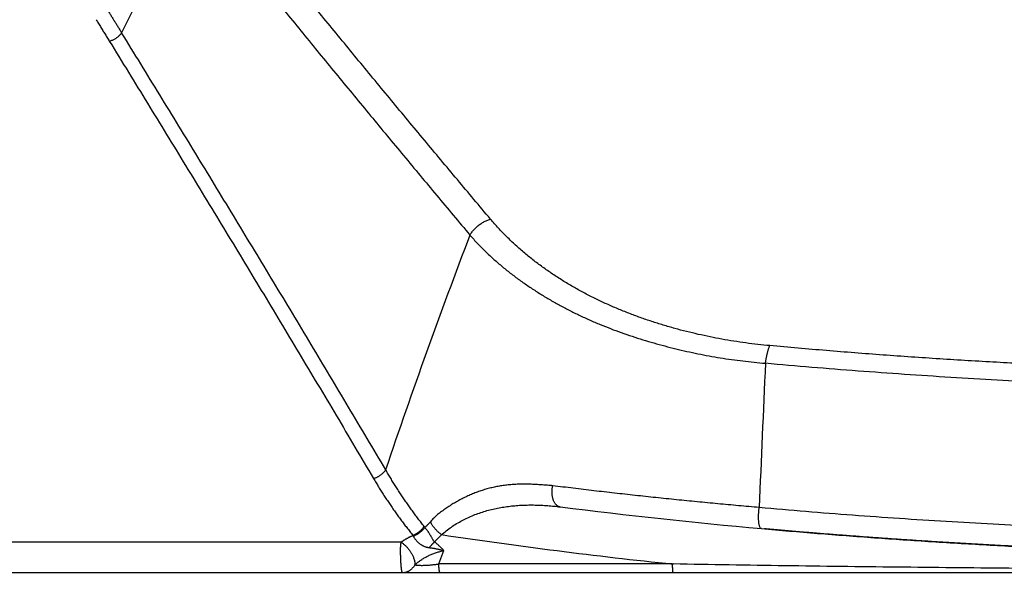
# Model space of a CAD drawing. Extents: x -241 to 226, y -138 to 180.
# Drawn here: x -211 to -204, y -68 to -64 of the extents above; entities that cross this region are included whole.
import ezdxf

# ---------------------------------------------------------------- set-up
doc = ezdxf.new("R2010")
doc.units = 0
doc.layers.get('0').update_dxf_attribs({"linetype": 'CONTINUOUS'})
doc.layers.get('DEFPOINTS').update_dxf_attribs({"linetype": 'CONTINUOUS'})
doc.styles.get("Standard").update_dxf_attribs({"font": 'ROMANS', "bigfont": 'EXTFONT'})
doc.dimstyles.new('ISO-25', dxfattribs={"dimtxt": 2.5, "dimasz": 2.5, "dimexe": 1.25, "dimexo": 0.625, "dimtad": 1, "dimtxsty": 'STANDARD', "dimcen": 2.5, "dimazin": 3, "dimtfac": 1, "dimtmove": 0, "dimatfit": 3})

# ---------------------------------------------------------------- blocks, each defined once
blk = doc.blocks.new('_OPEN30')
at = {"color": 0, "linetype": 'BYBLOCK'}
for p, q in [((-1, 0.267949), (0, 0)), ((0, 0), (-1, -0.267949)), ((0, 0), (-1, 0))]:
    blk.add_line(p, q, dxfattribs=at)
blk = doc.blocks.new('*D17')
at = {"color": 0}
for p, q in [((7.910148, 41.25511), (-51.205249, 41.25511)), ((-48.919249, -117), (-48.919249, 38.25511)), ((-230.162926, -120), (-46.633249, -120))]:
    blk.add_line(p, q, dxfattribs=at)
at = {"layer": 'DEFPOINTS', "color": 0}
for p in [(-48.920249, 41.25511), (7.910148, 41.25511), (-230.162926, -120)]:
    blk.add_point(p, dxfattribs=at)
at = {"color": 0, "xscale": 3, "yscale": 3, "zscale": 3}
for p, rotation in [((-48.919249, 41.25511), 90), ((-48.919249, -120), 270)]:
    blk.add_blockref('_OPEN30', p, dxfattribs=dict(at, rotation=rotation))
at = {"color": 0, "insert": (-51.333649, -39.371445), "char_height": 3.2, "attachment_point": 5, "rotation": 90}
blk.add_mtext('4030', dxfattribs=at)
blk = doc.blocks.new('*D18')
at = {"color": 0}
for p, q in [((-3.55495, 26.096565), (-44.804249, 26.096565)), ((-42.518249, 23.096565), (-42.518249, -117)), ((-230.162926, -120), (-40.232249, -120))]:
    blk.add_line(p, q, dxfattribs=at)
at = {"layer": 'DEFPOINTS', "color": 0}
for p in [(-3.55495, 26.096565), (-230.162926, -120), (-42.520249, -120)]:
    blk.add_point(p, dxfattribs=at)
at = {"color": 0, "xscale": 3, "yscale": 3, "zscale": 3}
for p, rotation in [((-42.518249, 26.096565), 90), ((-42.518249, -120), 270)]:
    blk.add_blockref('_OPEN30', p, dxfattribs=dict(at, rotation=rotation))
at = {"color": 0, "insert": (-44.932649, -46.950717), "char_height": 3.2, "attachment_point": 5, "rotation": 90}
blk.add_mtext('3650', dxfattribs=at)
blk = doc.blocks.new('*D20')
at = {"color": 0}
for p, q in [((42.223991, -14.542899), (-38.405249, -14.542899)), ((-36.119249, -117), (-36.119249, -17.542899)), ((-230.162926, -120), (-33.833249, -120))]:
    blk.add_line(p, q, dxfattribs=at)
at = {"layer": 'DEFPOINTS', "color": 0}
for p in [(-36.120249, -14.542899), (42.223991, -14.542899), (-230.162926, -120)]:
    blk.add_point(p, dxfattribs=at)
at = {"color": 0, "xscale": 3, "yscale": 3, "zscale": 3}
for p, rotation in [((-36.119249, -14.542899), 90), ((-36.119249, -120), 270)]:
    blk.add_blockref('_OPEN30', p, dxfattribs=dict(at, rotation=rotation))
at = {"color": 0, "insert": (-38.533649, -67.27045), "char_height": 3.2, "attachment_point": 5, "rotation": 90}
blk.add_mtext('2640', dxfattribs=at)

msp = doc.modelspace()

# ---------------------------------------------------------------- linework, layer by layer
at = {"color": 100, "linetype": 'CONTINUOUS'}
for p, q in [((-208.177, -67.7519), (-212.5069, -67.7519)), ((-207.9205, -67.8998), (-207.8856, -67.8089)), ((-192.1273, -67.96), (-214.5426, -67.96)), ((-206.3276, -67.8999), (-207.9205, -67.8999))]:
    msp.add_line(p, q, dxfattribs=at)
for centre, radius, start, end in [((-174.1058, -81.7745), 40.0027, 152.55993, 154.06989), ((-170.3558, -79.991), 40.0066, 159.00951, 161.44254), ((-19.5161, -75.0927), 186.3748, 177.367737, 177.670017), ((-202.188, -28.3881), 39.4293, 262.85395, 264.85729), ((-208.1068, -67.7122), 0.1099, 33.21388, 38.1502), ((-200.8887, -74.4347), 9.7229, 136.16222, 136.56251), ((-202.4759, -31.3329), 36.7698, 261.51337, 263.99333), ((-207.1976, -67.841), 0.9838, 179.94406, 182.47786)]:
    msp.add_arc(centre, radius, start, end, dxfattribs=at)
for points, knots in [([(-207.5682, -65.5512), (-207.6058, -65.5064), (-207.681, -65.4168), (-207.7937, -65.2824), (-207.9063, -65.1478), (-208.0187, -65.013), (-208.1308, -64.8781), (-208.2428, -64.743), (-208.3546, -64.6077), (-208.4662, -64.4723), (-208.5776, -64.3368), (-208.6889, -64.2011), (-208.7999, -64.0652), (-208.9108, -63.9292), (-209.0214, -63.793), (-209.1319, -63.6567), (-209.2421, -63.5202), (-209.3521, -63.3834), (-209.4252, -63.2921), (-209.4617, -63.2465)], [0, 0, 0, 0, 0.175466, 0.350932, 0.526398, 0.701864, 0.87733, 1.052795, 1.228261, 1.403728, 1.579194, 1.754661, 1.930128, 2.105595, 2.281062, 2.456528, 2.631995, 2.807461, 2.982926, 2.982926, 2.982926, 2.982926]), ([(-209.6064, -63.3425), (-209.5698, -63.3884), (-209.4966, -63.4803), (-209.3865, -63.6179), (-209.2762, -63.7554), (-209.1656, -63.8926), (-209.0548, -64.0295), (-208.9437, -64.1663), (-208.8323, -64.3029), (-208.7207, -64.4393), (-208.6089, -64.5755), (-208.4969, -64.7115), (-208.3848, -64.8475), (-208.2725, -64.9832), (-208.16, -65.1189), (-208.0473, -65.2544), (-207.9344, -65.3897), (-207.8214, -65.5249), (-207.7459, -65.6149), (-207.7082, -65.6599)], [0, 0, 0, 0, 0.176217, 0.352434, 0.528652, 0.704869, 0.881086, 1.057303, 1.233521, 1.409739, 1.585957, 1.762175, 1.938393, 2.114611, 2.290828, 2.467046, 2.643263, 2.81948, 2.995697, 2.995697, 2.995697, 2.995697]), ([(-210.1654, -64.3386), (-210.1219, -64.4092), (-210.0352, -64.5505), (-209.9051, -64.7624), (-209.7752, -64.9744), (-209.6455, -65.1865), (-209.5161, -65.3989), (-209.3869, -65.6113), (-209.258, -65.824), (-209.1294, -66.0368), (-209.0011, -66.2498), (-208.8731, -66.463), (-208.7455, -66.6764), (-208.6182, -66.89), (-208.4913, -67.1038), (-208.407, -67.2465), (-208.3649, -67.3179)], [0, 0, 0, 0, 0.24865, 0.4973, 0.745951, 0.994603, 1.243256, 1.491911, 1.740565, 1.98922, 2.237874, 2.486527, 2.73518, 2.983832, 3.232483, 3.481134, 3.481134, 3.481134, 3.481134]), ([(-210.1653, -64.3386), (-210.1623, -64.3379), (-210.1564, -64.3363), (-210.1475, -64.3333), (-210.1389, -64.3296), (-210.1304, -64.3254), (-210.1222, -64.3206), (-210.1143, -64.3154), (-210.1068, -64.3096), (-210.0997, -64.3034), (-210.093, -64.2968), (-210.0869, -64.2898), (-210.0831, -64.2849), (-210.0814, -64.2824)], [0, 0, 0, 0, 0.0092344, 0.018557, 0.0279518, 0.0373996, 0.046879, 0.0563677, 0.065843, 0.0752834, 0.0846693, 0.0939838, 0.1032145, 0.1032145, 0.1032145, 0.1032145]), ([(-208.2816, -67.2589), (-208.3237, -67.1876), (-208.408, -67.045), (-208.5349, -66.8314), (-208.6621, -66.618), (-208.7897, -66.4048), (-208.9176, -66.1918), (-209.0459, -65.979), (-209.1744, -65.7664), (-209.3033, -65.5539), (-209.4324, -65.3417), (-209.5617, -65.1295), (-209.6913, -64.9176), (-209.8211, -64.7057), (-209.9512, -64.494), (-210.0379, -64.3529), (-210.0814, -64.2824)], [0, 0, 0, 0, 0.248455, 0.496911, 0.745367, 0.993823, 1.242279, 1.490735, 1.739192, 1.987649, 2.236106, 2.484564, 2.733021, 2.981479, 3.229936, 3.478392, 3.478392, 3.478392, 3.478392]), ([(-207.7082, -65.6599), (-207.706, -65.6562), (-207.7013, -65.649), (-207.6937, -65.6385), (-207.6856, -65.6285), (-207.677, -65.6188), (-207.6679, -65.6096), (-207.6582, -65.6009), (-207.6482, -65.5926), (-207.6378, -65.5849), (-207.6269, -65.5777), (-207.6158, -65.5711), (-207.6043, -65.5651), (-207.5925, -65.5598), (-207.5805, -65.5551), (-207.5723, -65.5524), (-207.5682, -65.5512)], [0, 0, 0, 0, 0.0128826, 0.0257886, 0.0387175, 0.051667, 0.0646339, 0.0776138, 0.0906018, 0.1035922, 0.1165775, 0.1295502, 0.1425042, 0.1554354, 0.1683418, 0.1812239, 0.1812239, 0.1812239, 0.1812239]), ([(-205.6648, -66.413), (-205.6921, -66.4106), (-205.7467, -66.4051), (-205.8284, -66.395), (-205.9098, -66.3829), (-205.991, -66.3691), (-206.0718, -66.3536), (-206.1523, -66.3363), (-206.2323, -66.3172), (-206.3119, -66.2962), (-206.3911, -66.2734), (-206.4696, -66.2487), (-206.5475, -66.2219), (-206.6247, -66.1932), (-206.701, -66.1624), (-206.7765, -66.1295), (-206.851, -66.0944), (-206.9245, -66.057), (-206.9967, -66.0175), (-207.0676, -65.9755), (-207.137, -65.9312), (-207.2049, -65.8845), (-207.2709, -65.8353), (-207.3351, -65.7836), (-207.3971, -65.7294), (-207.4569, -65.6726), (-207.5141, -65.6133), (-207.5505, -65.5722), (-207.5682, -65.5512)], [0, 0, 0, 0, 0.082285, 0.164588, 0.246901, 0.329212, 0.411513, 0.493808, 0.576105, 0.658418, 0.740748, 0.823086, 0.905425, 0.987765, 1.070111, 1.152466, 1.23482, 1.317166, 1.399506, 1.481853, 1.56421, 1.646567, 1.728925, 1.811298, 1.893704, 1.976109, 2.058475, 2.14078, 2.14078, 2.14078, 2.14078]), ([(-207.7082, -65.6599), (-207.6912, -65.6794), (-207.6564, -65.7176), (-207.6018, -65.7727), (-207.545, -65.8256), (-207.4861, -65.8762), (-207.4254, -65.9247), (-207.3632, -65.9711), (-207.2994, -66.0152), (-207.2344, -66.0573), (-207.1681, -66.0973), (-207.1007, -66.1355), (-207.0322, -66.1717), (-206.9627, -66.206), (-206.8924, -66.2384), (-206.8212, -66.2689), (-206.7492, -66.2976), (-206.6766, -66.3245), (-206.6033, -66.3497), (-206.5295, -66.3732), (-206.4552, -66.3951), (-206.3805, -66.4155), (-206.3054, -66.4345), (-206.2299, -66.4521), (-206.1542, -66.4683), (-206.0782, -66.483), (-206.0018, -66.4962), (-205.9252, -66.5077), (-205.8484, -66.5178), (-205.7714, -66.5264), (-205.72, -66.5312), (-205.6943, -66.5334)], [0, 0, 0, 0, 0.077465, 0.155013, 0.232634, 0.3103, 0.387968, 0.465581, 0.543094, 0.620543, 0.697972, 0.775412, 0.85287, 0.930338, 1.007805, 1.085266, 1.162725, 1.240181, 1.317632, 1.395079, 1.47253, 1.549987, 1.627445, 1.7049, 1.782351, 1.859799, 1.937248, 2.014704, 2.092163, 2.169618, 2.24706, 2.24706, 2.24706, 2.24706]), ([(-205.6943, -66.5334), (-205.6939, -66.5305), (-205.6931, -66.5246), (-205.6917, -66.5159), (-205.6902, -66.5071), (-205.6886, -66.4984), (-205.6869, -66.4897), (-205.6851, -66.481), (-205.6832, -66.4724), (-205.6811, -66.4637), (-205.6789, -66.4551), (-205.6766, -66.4466), (-205.674, -66.4381), (-205.6712, -66.4296), (-205.6682, -66.4213), (-205.666, -66.4158), (-205.6648, -66.4131)], [0, 0, 0, 0, 0.0088612, 0.0177222, 0.0265835, 0.0354457, 0.0443096, 0.0531764, 0.0620473, 0.0709236, 0.0798044, 0.0886845, 0.0975595, 0.1064278, 0.1152899, 0.1241498, 0.1241498, 0.1241498, 0.1241498]), ([(-195.6093, -66.3797), (-195.7379, -66.391), (-195.9952, -66.4126), (-196.3812, -66.4423), (-196.7675, -66.4694), (-197.154, -66.4939), (-197.5406, -66.5159), (-197.9273, -66.5354), (-198.3142, -66.5525), (-198.7011, -66.5672), (-199.0881, -66.5797), (-199.4752, -66.5899), (-199.8623, -66.598), (-200.2494, -66.6038), (-200.6366, -66.6074), (-201.0238, -66.6085), (-201.411, -66.6074), (-201.7982, -66.6038), (-202.1854, -66.5978), (-202.5725, -66.5892), (-202.9595, -66.578), (-203.3465, -66.5641), (-203.7334, -66.5471), (-204.1201, -66.5271), (-204.5067, -66.5039), (-204.893, -66.4773), (-205.2791, -66.4473), (-205.5363, -66.4248), (-205.6648, -66.413)], [0, 0, 0, 0, 0.387203, 0.77442, 1.161649, 1.548884, 1.936119, 2.323349, 2.710564, 3.097767, 3.484963, 3.87216, 4.259359, 4.646561, 5.033763, 5.420967, 5.80817, 6.195369, 6.582563, 6.969758, 7.356964, 7.744196, 8.131452, 8.518717, 8.905979, 9.293227, 9.680455, 10.06766, 10.06766, 10.06766, 10.06766]), ([(-195.5783, -66.5037), (-195.6834, -66.5128), (-195.8937, -66.5304), (-196.2093, -66.555), (-196.5249, -66.5777), (-196.8408, -66.5987), (-197.1567, -66.6181), (-197.4727, -66.6358), (-197.7888, -66.652), (-198.1049, -66.6667), (-198.4211, -66.6798), (-198.7374, -66.6914), (-199.0538, -66.7015), (-199.3701, -66.71), (-199.6866, -66.7169), (-200.003, -66.7222), (-200.3195, -66.726), (-200.636, -66.7284), (-200.9525, -66.7293), (-201.269, -66.7288), (-201.5855, -66.7268), (-201.902, -66.7233), (-202.2184, -66.7182), (-202.5349, -66.7115), (-202.8512, -66.7029), (-203.1676, -66.6924), (-203.4838, -66.6798), (-203.8, -66.6652), (-204.1161, -66.6485), (-204.432, -66.6298), (-204.7478, -66.609), (-205.0635, -66.5861), (-205.379, -66.5611), (-205.5892, -66.5429), (-205.6943, -66.5334)], [0, 0, 0, 0, 0.316496, 0.632996, 0.949498, 1.266001, 1.582501, 1.898999, 2.215498, 2.531996, 2.848496, 3.164995, 3.481494, 3.797992, 4.11449, 4.430988, 4.747487, 5.063986, 5.380484, 5.696982, 6.01348, 6.32998, 6.646482, 6.962984, 7.279484, 7.595982, 7.912481, 8.228982, 8.545485, 8.861991, 9.1785, 9.495006, 9.811508, 10.128005, 10.128005, 10.128005, 10.128005]), ([(-208.3649, -67.3179), (-208.3625, -67.3172), (-208.3579, -67.3157), (-208.351, -67.3131), (-208.3442, -67.3101), (-208.3376, -67.3069), (-208.3311, -67.3033), (-208.3247, -67.2994), (-208.3185, -67.2953), (-208.3125, -67.2909), (-208.3067, -67.2862), (-208.3011, -67.2812), (-208.2958, -67.276), (-208.2907, -67.2706), (-208.286, -67.2649), (-208.2831, -67.2609), (-208.2816, -67.2589)], [0, 0, 0, 0, 0.0073551, 0.0147125, 0.0220853, 0.0294857, 0.0369158, 0.0443671, 0.0518307, 0.0592984, 0.0667625, 0.0742163, 0.081654, 0.0890713, 0.0964655, 0.1038355, 0.1038355, 0.1038355, 0.1038355]), ([(-208.0204, -67.6444), (-208.0272, -67.6356), (-208.0408, -67.6181), (-208.061, -67.5916), (-208.0809, -67.565), (-208.1005, -67.5381), (-208.1199, -67.511), (-208.139, -67.4838), (-208.1579, -67.4563), (-208.1764, -67.4287), (-208.1947, -67.4009), (-208.2127, -67.3728), (-208.2304, -67.3446), (-208.2478, -67.3163), (-208.2649, -67.2877), (-208.2761, -67.2685), (-208.2816, -67.2589)], [0, 0, 0, 0, 0.0332761, 0.0665527, 0.0998322, 0.1331169, 0.1664076, 0.1997027, 0.2330005, 0.2662996, 0.2995984, 0.3328956, 0.3661901, 0.3994807, 0.4327664, 0.4660462, 0.4660462, 0.4660462, 0.4660462]), ([(-208.3649, -67.3179), (-208.3592, -67.3276), (-208.3477, -67.3469), (-208.3301, -67.3756), (-208.3122, -67.4042), (-208.294, -67.4326), (-208.2755, -67.4607), (-208.2567, -67.4887), (-208.2376, -67.5165), (-208.2183, -67.5441), (-208.1986, -67.5715), (-208.1787, -67.5987), (-208.1585, -67.6257), (-208.1381, -67.6525), (-208.1173, -67.6791), (-208.1034, -67.6967), (-208.0963, -67.7055)], [0, 0, 0, 0, 0.0336938, 0.0673883, 0.1010856, 0.1347874, 0.168494, 0.2022046, 0.2359182, 0.2696337, 0.3033499, 0.3370655, 0.370779, 0.404489, 0.4381938, 0.4718918, 0.4718918, 0.4718918, 0.4718918]), ([(-207.1441, -67.367), (-207.1556, -67.3661), (-207.1786, -67.3643), (-207.2132, -67.3618), (-207.2478, -67.3595), (-207.2824, -67.3577), (-207.317, -67.3566), (-207.3517, -67.3564), (-207.3864, -67.3573), (-207.4211, -67.3594), (-207.4557, -67.3627), (-207.4901, -67.3672), (-207.5243, -67.3731), (-207.5583, -67.3802), (-207.5919, -67.3887), (-207.6252, -67.3987), (-207.658, -67.4099), (-207.6903, -67.4225), (-207.7221, -67.4363), (-207.7533, -67.4514), (-207.784, -67.4675), (-207.8141, -67.4846), (-207.8436, -67.5027), (-207.8726, -67.5219), (-207.9009, -67.5421), (-207.9283, -67.5635), (-207.9541, -67.5868), (-207.9696, -67.604), (-207.9769, -67.613)], [0, 0, 0, 0, 0.0346527, 0.0693161, 0.1039785, 0.1386333, 0.1732822, 0.2079384, 0.2426277, 0.2773531, 0.3120939, 0.3468333, 0.3815589, 0.4162638, 0.4509468, 0.4856141, 0.5202754, 0.5549386, 0.589608, 0.6242761, 0.6589258, 0.6935408, 0.7281593, 0.7628449, 0.7976567, 0.8325014, 0.8672214, 0.901833, 0.901833, 0.901833, 0.901833]), ([(-207.093, -67.5111), (-207.0958, -67.5107), (-207.1013, -67.5094), (-207.1089, -67.5058), (-207.116, -67.5009), (-207.1222, -67.495), (-207.1275, -67.4885), (-207.1321, -67.4814), (-207.1359, -67.4739), (-207.139, -67.4661), (-207.1417, -67.4581), (-207.1439, -67.45), (-207.1456, -67.4418), (-207.1469, -67.4335), (-207.1478, -67.4252), (-207.1484, -67.4169), (-207.1485, -67.4085), (-207.1483, -67.4001), (-207.1478, -67.3918), (-207.1469, -67.3834), (-207.1457, -67.3752), (-207.1447, -67.3697), (-207.1441, -67.367)], [0, 0, 0, 0, 0.0083537, 0.0168252, 0.0253907, 0.0339197, 0.0423414, 0.0507337, 0.0591402, 0.0675604, 0.0759632, 0.0843417, 0.092709, 0.1010739, 0.1094412, 0.1178119, 0.1261844, 0.1345572, 0.1429287, 0.1512964, 0.1596573, 0.1680079, 0.1680079, 0.1680079, 0.1680079]), ([(-205.7369, -67.5157), (-205.7604, -67.5136), (-205.8073, -67.5093), (-205.8778, -67.5029), (-205.9483, -67.4965), (-206.0187, -67.4899), (-206.0892, -67.4833), (-206.1596, -67.4766), (-206.23, -67.4697), (-206.3004, -67.4626), (-206.3708, -67.4555), (-206.4412, -67.4481), (-206.5116, -67.4407), (-206.5819, -67.433), (-206.6522, -67.4253), (-206.7226, -67.4174), (-206.7929, -67.4093), (-206.8631, -67.4012), (-206.9334, -67.3929), (-207.0037, -67.3844), (-207.0739, -67.3758), (-207.1207, -67.3699), (-207.1441, -67.367)], [0, 0, 0, 0, 0.070757, 0.141513, 0.21227, 0.283027, 0.353783, 0.42454, 0.495297, 0.566054, 0.636811, 0.707568, 0.778325, 0.849081, 0.919838, 0.990595, 1.061352, 1.132109, 1.202866, 1.273623, 1.34438, 1.415137, 1.415137, 1.415137, 1.415137]), ([(-195.5249, -67.4817), (-195.631, -67.4907), (-195.8433, -67.5081), (-196.1618, -67.5331), (-196.4805, -67.5558), (-196.7993, -67.5767), (-197.1182, -67.596), (-197.4372, -67.6137), (-197.7562, -67.6299), (-198.0754, -67.6445), (-198.3946, -67.6576), (-198.7139, -67.6691), (-199.0332, -67.6792), (-199.3526, -67.6877), (-199.672, -67.6949), (-199.9914, -67.7005), (-200.3109, -67.7047), (-200.6304, -67.7075), (-200.9499, -67.7087), (-201.2694, -67.7084), (-201.5889, -67.7065), (-201.9084, -67.703), (-202.2279, -67.6979), (-202.5473, -67.691), (-202.8667, -67.6824), (-203.186, -67.672), (-203.5053, -67.6597), (-203.8245, -67.6456), (-204.1435, -67.6295), (-204.4625, -67.6113), (-204.7814, -67.5912), (-205.1001, -67.5687), (-205.4186, -67.5438), (-205.6308, -67.5254), (-205.7369, -67.5157)], [0, 0, 0, 0, 0.319484, 0.638967, 0.958451, 1.277936, 1.597423, 1.916911, 2.236399, 2.555888, 2.875376, 3.194864, 3.514352, 3.833837, 4.153321, 4.472805, 4.792292, 5.111787, 5.43129, 5.7508, 6.070313, 6.389825, 6.709335, 7.028841, 7.348341, 7.667837, 7.987328, 8.306816, 8.626305, 8.945798, 9.265299, 9.584799, 9.904293, 10.223778, 10.223778, 10.223778, 10.223778]), ([(-207.9025, -67.7009), (-207.8917, -67.6916), (-207.8695, -67.6735), (-207.8348, -67.6483), (-207.7987, -67.6251), (-207.7614, -67.6038), (-207.723, -67.5846), (-207.6836, -67.5675), (-207.6435, -67.5525), (-207.6026, -67.5395), (-207.5612, -67.5284), (-207.5193, -67.5192), (-207.4772, -67.5117), (-207.4347, -67.506), (-207.3921, -67.5018), (-207.3494, -67.4992), (-207.3066, -67.498), (-207.2637, -67.4981), (-207.221, -67.4996), (-207.1782, -67.5023), (-207.1356, -67.5061), (-207.1073, -67.5093), (-207.0931, -67.5111)], [0, 0, 0, 0, 0.0428018, 0.0856819, 0.128612, 0.1715596, 0.2144892, 0.2573728, 0.3002288, 0.3430803, 0.3859335, 0.4287796, 0.471603, 0.5144146, 0.5572276, 0.6000453, 0.6428619, 0.6856678, 0.7284675, 0.7712636, 0.8140527, 0.8568251, 0.8568251, 0.8568251, 0.8568251]), ([(-205.7223, -67.6587), (-205.7243, -67.6581), (-205.7285, -67.6561), (-205.7317, -67.6499), (-205.7341, -67.6436), (-205.7359, -67.6373), (-205.7372, -67.6311), (-205.7383, -67.6248), (-205.7392, -67.6184), (-205.7399, -67.612), (-205.7404, -67.6055), (-205.7408, -67.5991), (-205.7411, -67.5927), (-205.7412, -67.5862), (-205.7413, -67.5798), (-205.7412, -67.5734), (-205.741, -67.567), (-205.7408, -67.5606), (-205.7405, -67.5542), (-205.7401, -67.5477), (-205.7396, -67.5413), (-205.739, -67.5349), (-205.7384, -67.5285), (-205.7377, -67.5221), (-205.7372, -67.5179), (-205.7369, -67.5157)], [0, 0, 0, 0, 0.0061363, 0.0131226, 0.0201596, 0.0265699, 0.0328028, 0.0391748, 0.0456512, 0.0521507, 0.0586236, 0.0650725, 0.0715043, 0.0779251, 0.0843402, 0.0907546, 0.0971723, 0.1035961, 0.1100252, 0.1164581, 0.1228934, 0.1293297, 0.1357657, 0.1422001, 0.1486316, 0.1486316, 0.1486316, 0.1486316]), ([(-207.9769, -67.613), (-207.9781, -67.6141), (-207.9804, -67.6165), (-207.9838, -67.6201), (-207.9873, -67.6236), (-207.9907, -67.6272), (-207.9942, -67.6307), (-207.9976, -67.6343), (-208.0011, -67.6378), (-208.0045, -67.6414), (-208.008, -67.6449), (-208.0114, -67.6485), (-208.0137, -67.6509), (-208.0148, -67.6521)], [0, 0, 0, 0, 0.0049504, 0.00990082, 0.01485125, 0.01980169, 0.02475213, 0.02970256, 0.03465298, 0.03960337, 0.04455373, 0.04950409, 0.05445446, 0.05445446, 0.05445446, 0.05445446]), ([(-207.9018, -67.7004), (-207.9041, -67.6988), (-207.9085, -67.6954), (-207.9149, -67.6902), (-207.9212, -67.6847), (-207.9273, -67.6791), (-207.9332, -67.6733), (-207.9389, -67.6673), (-207.9445, -67.6611), (-207.9499, -67.6547), (-207.9551, -67.6482), (-207.9601, -67.6415), (-207.9648, -67.6347), (-207.9692, -67.6276), (-207.9733, -67.6204), (-207.9757, -67.6155), (-207.9769, -67.613)], [0, 0, 0, 0, 0.00829, 0.0165829, 0.0248804, 0.0331838, 0.041494, 0.0498118, 0.0581378, 0.0664718, 0.0748075, 0.0831372, 0.0914557, 0.0997612, 0.1080553, 0.1163437, 0.1163437, 0.1163437, 0.1163437]), ([(-205.7223, -67.6587), (-205.6586, -67.6644), (-205.5307, -67.6756), (-205.3384, -67.6916), (-205.145, -67.7068), (-204.9505, -67.7212), (-204.755, -67.7348), (-204.5585, -67.7477), (-204.3611, -67.7597), (-204.1627, -67.771), (-203.9635, -67.7816), (-203.7634, -67.7913), (-203.5626, -67.8003), (-203.361, -67.8086), (-203.1586, -67.8161), (-202.9555, -67.8229), (-202.7517, -67.829), (-202.5472, -67.8344), (-202.342, -67.839), (-202.1362, -67.843), (-201.9297, -67.8462), (-201.7227, -67.8488), (-201.5153, -67.8506), (-201.3074, -67.8518), (-201.0991, -67.8524), (-200.8905, -67.8522), (-200.6817, -67.8514), (-200.4726, -67.85), (-200.2634, -67.8479), (-200.0541, -67.8451), (-199.8447, -67.8417), (-199.6354, -67.8377), (-199.4261, -67.8331), (-199.217, -67.8278), (-199.008, -67.8218), (-198.7994, -67.8153), (-198.5911, -67.8081), (-198.3831, -67.8003), (-198.1756, -67.7918), (-197.9685, -67.7828), (-197.762, -67.7731), (-197.556, -67.7627), (-197.3507, -67.7518), (-197.146, -67.7402), (-196.9421, -67.7279), (-196.7389, -67.7151), (-196.5367, -67.7015), (-196.3355, -67.6874), (-196.1353, -67.6726), (-195.9362, -67.6572), (-195.7382, -67.6412), (-195.6066, -67.6301), (-195.541, -67.6244)], [0, 0, 0, 0, 0.192017, 0.385026, 0.579032, 0.77404, 0.970032, 1.166965, 1.364797, 1.563485, 1.762994, 1.963292, 2.164346, 2.366131, 2.568635, 2.771848, 2.975757, 3.180346, 3.385592, 3.591474, 3.797959, 4.004989, 4.212498, 4.420425, 4.628712, 4.83731, 5.046168, 5.255237, 5.464468, 5.673812, 5.883223, 6.092641, 6.301997, 6.51122, 6.720242, 6.929007, 7.13747, 7.345582, 7.553296, 7.760569, 7.967354, 8.173607, 8.379274, 8.584297, 8.788615, 8.992165, 9.194864, 9.396624, 9.597361, 9.797037, 9.995666, 10.193265, 10.193265, 10.193265, 10.193265]), ([(-208.0963, -67.7055), (-208.0936, -67.7043), (-208.0881, -67.702), (-208.0801, -67.6979), (-208.0723, -67.6935), (-208.0648, -67.6886), (-208.0574, -67.6833), (-208.0504, -67.6776), (-208.0436, -67.6716), (-208.0372, -67.6652), (-208.0312, -67.6586), (-208.0255, -67.6516), (-208.022, -67.6468), (-208.0203, -67.6444)], [0, 0, 0, 0, 0.00889228, 0.01783967, 0.0268318, 0.03585686, 0.04490201, 0.05395381, 0.06299865, 0.07202316, 0.08101462, 0.08996141, 0.09885342, 0.09885342, 0.09885342, 0.09885342]), ([(-208.0939, -67.7095), (-208.0917, -67.7087), (-208.0873, -67.707), (-208.0808, -67.7042), (-208.0744, -67.7011), (-208.0682, -67.6978), (-208.062, -67.6942), (-208.0561, -67.6904), (-208.0502, -67.6863), (-208.0446, -67.682), (-208.0391, -67.6776), (-208.0338, -67.6729), (-208.0287, -67.668), (-208.0238, -67.6629), (-208.0192, -67.6576), (-208.0163, -67.6539), (-208.0148, -67.6521)], [0, 0, 0, 0, 0.00704137, 0.01410213, 0.02117912, 0.02826871, 0.03536694, 0.0424696, 0.04957233, 0.05667071, 0.06376034, 0.07083694, 0.07789659, 0.08493953, 0.09197171, 0.09900086, 0.09900086, 0.09900086, 0.09900086]), ([(-208.0148, -67.6521), (-208.0133, -67.6538), (-208.0102, -67.6573), (-208.0058, -67.6626), (-208.0016, -67.6682), (-207.9976, -67.6738), (-207.9936, -67.6795), (-207.9898, -67.6853), (-207.9861, -67.6912), (-207.9825, -67.6971), (-207.9789, -67.7031), (-207.9754, -67.709), (-207.972, -67.715), (-207.9685, -67.7211), (-207.9651, -67.7272), (-207.9616, -67.7333), (-207.9579, -67.7392), (-207.9537, -67.7447), (-207.9504, -67.748), (-207.9487, -67.7496)], [0, 0, 0, 0, 0.0069373, 0.0138793, 0.0208275, 0.0277812, 0.0347379, 0.0416935, 0.0486427, 0.0555787, 0.0624974, 0.0694108, 0.0763363, 0.0832908, 0.0902904, 0.0973156, 0.104308, 0.11124, 0.1181477, 0.1181477, 0.1181477, 0.1181477]), ([(-203.9482, -67.7822), (-203.9832, -67.7804), (-204.0533, -67.7768), (-204.1583, -67.7712), (-204.2631, -67.7653), (-204.3676, -67.7593), (-204.4718, -67.753), (-204.5758, -67.7465), (-204.6796, -67.7398), (-204.783, -67.7328), (-204.8862, -67.7257), (-204.9891, -67.7183), (-205.0917, -67.7107), (-205.1941, -67.7029), (-205.2961, -67.6949), (-205.3978, -67.6867), (-205.4992, -67.6782), (-205.6003, -67.6695), (-205.6677, -67.6636), (-205.7013, -67.6606)], [0, 0, 0, 0, 0.105375, 0.210526, 0.315449, 0.420139, 0.52459, 0.628797, 0.732752, 0.836451, 0.939885, 1.04305, 1.145939, 1.248548, 1.350878, 1.45293, 1.554705, 1.656205, 1.757428, 1.757428, 1.757428, 1.757428]), ([(-208.1814, -67.84), (-208.1814, -67.8379), (-208.1814, -67.8337), (-208.1813, -67.8273), (-208.1812, -67.821), (-208.1811, -67.8147), (-208.1809, -67.8084), (-208.1807, -67.802), (-208.1805, -67.7957), (-208.1802, -67.7894), (-208.1798, -67.7831), (-208.1794, -67.7767), (-208.1789, -67.7704), (-208.1784, -67.7641), (-208.1777, -67.7578), (-208.1772, -67.7536), (-208.177, -67.7515)], [0, 0, 0, 0, 0.00632808, 0.01265599, 0.01898455, 0.02531453, 0.0316463, 0.03797921, 0.04431251, 0.05064558, 0.05697796, 0.06330933, 0.06963958, 0.07596879, 0.08229725, 0.08862551, 0.08862551, 0.08862551, 0.08862551]), ([(-208.177, -67.7515), (-208.1752, -67.7502), (-208.1716, -67.7476), (-208.1661, -67.7439), (-208.1606, -67.7402), (-208.155, -67.7366), (-208.1494, -67.7331), (-208.1437, -67.7296), (-208.1379, -67.7263), (-208.1321, -67.7231), (-208.1263, -67.7199), (-208.1204, -67.7168), (-208.1144, -67.7139), (-208.1084, -67.711), (-208.1024, -67.7082), (-208.0984, -67.7063), (-208.0963, -67.7055)], [0, 0, 0, 0, 0.0066427, 0.01328587, 0.01993024, 0.02657641, 0.03322449, 0.03987423, 0.0465253, 0.05317729, 0.0598297, 0.06648196, 0.07313345, 0.07978344, 0.08643116, 0.09307578, 0.09307578, 0.09307578, 0.09307578]), ([(-208.177, -67.7515), (-208.174, -67.7534), (-208.168, -67.7574), (-208.1595, -67.7639), (-208.1514, -67.7709), (-208.1437, -67.7783), (-208.1363, -67.7862), (-208.1293, -67.7944), (-208.1226, -67.8029), (-208.1163, -67.8117), (-208.1104, -67.8207), (-208.1049, -67.8299), (-208.0998, -67.8394), (-208.0953, -67.8491), (-208.0913, -67.8591), (-208.0891, -67.8658), (-208.0881, -67.8692)], [0, 0, 0, 0, 0.0106789, 0.021367, 0.0320794, 0.0428232, 0.053598, 0.0643971, 0.0752077, 0.0860137, 0.0968026, 0.1075665, 0.1183019, 0.12901, 0.1396977, 0.1503777, 0.1503777, 0.1503777, 0.1503777]), ([(-208.0939, -67.7095), (-208.093, -67.7116), (-208.091, -67.7159), (-208.0874, -67.7219), (-208.0833, -67.7277), (-208.079, -67.7333), (-208.0745, -67.7387), (-208.0699, -67.744), (-208.0651, -67.7492), (-208.0601, -67.7541), (-208.0549, -67.7587), (-208.0493, -67.763), (-208.0436, -67.7671), (-208.0376, -67.7708), (-208.0314, -67.7742), (-208.025, -67.7772), (-208.0185, -67.78), (-208.0119, -67.7824), (-208.0051, -67.7845), (-207.9982, -67.7862), (-207.9913, -67.7875), (-207.9867, -67.7882), (-207.9844, -67.7884)], [0, 0, 0, 0, 0.007, 0.0140144, 0.0210635, 0.0281364, 0.0352019, 0.0422397, 0.0492518, 0.0562484, 0.0632474, 0.0702602, 0.0772882, 0.0843314, 0.0913883, 0.0984553, 0.1055279, 0.1126009, 0.1196689, 0.1267268, 0.1337695, 0.1407926, 0.1407926, 0.1407926, 0.1407926]), ([(-207.9844, -67.7884), (-207.9836, -67.7875), (-207.982, -67.7855), (-207.9796, -67.7826), (-207.9772, -67.7797), (-207.9747, -67.7769), (-207.9722, -67.774), (-207.9697, -67.7712), (-207.9672, -67.7684), (-207.9646, -67.7656), (-207.9621, -67.7629), (-207.9594, -67.7602), (-207.9568, -67.7575), (-207.9541, -67.7548), (-207.9514, -67.7522), (-207.9496, -67.7504), (-207.9487, -67.7496)], [0, 0, 0, 0, 0.00376882, 0.00753767, 0.01130687, 0.01507672, 0.0188473, 0.02261837, 0.02638971, 0.03016111, 0.03393242, 0.03770347, 0.04147415, 0.04524438, 0.04901409, 0.05278327, 0.05278327, 0.05278327, 0.05278327]), ([(-207.8856, -67.8088), (-207.8874, -67.8069), (-207.891, -67.8031), (-207.8964, -67.7974), (-207.9019, -67.7918), (-207.9075, -67.7862), (-207.9132, -67.7807), (-207.9189, -67.7753), (-207.9248, -67.77), (-207.9306, -67.7648), (-207.9366, -67.7596), (-207.9426, -67.7545), (-207.9467, -67.7512), (-207.9487, -67.7496)], [0, 0, 0, 0, 0.00787118, 0.01574579, 0.02362296, 0.03150185, 0.03938166, 0.04726163, 0.05514102, 0.06301917, 0.07089544, 0.07876925, 0.08664006, 0.08664006, 0.08664006, 0.08664006]), ([(-208.0829, -67.9055), (-208.0797, -67.9025), (-208.0732, -67.8967), (-208.063, -67.8885), (-208.0526, -67.8806), (-208.0418, -67.8731), (-208.0309, -67.866), (-208.0197, -67.8591), (-208.0083, -67.8527), (-207.9968, -67.8466), (-207.985, -67.8408), (-207.9731, -67.8355), (-207.961, -67.8305), (-207.9487, -67.8259), (-207.9363, -67.8217), (-207.9238, -67.8179), (-207.9112, -67.8145), (-207.8984, -67.8115), (-207.8899, -67.8097), (-207.8856, -67.8089)], [0, 0, 0, 0, 0.0130604, 0.0261277, 0.0392042, 0.0522876, 0.0653721, 0.0784554, 0.0915374, 0.1046183, 0.1176985, 0.1307791, 0.1438612, 0.1569456, 0.1700315, 0.183117, 0.1961996, 0.209276, 0.2223421, 0.2223421, 0.2223421, 0.2223421]), ([(-207.9844, -67.7884), (-207.982, -67.7888), (-207.9772, -67.7894), (-207.9701, -67.7905), (-207.963, -67.7916), (-207.9559, -67.7928), (-207.9488, -67.7941), (-207.9417, -67.7954), (-207.9346, -67.7968), (-207.9276, -67.7983), (-207.9205, -67.7999), (-207.9135, -67.8015), (-207.9065, -67.8032), (-207.8995, -67.805), (-207.8926, -67.8069), (-207.8879, -67.8082), (-207.8856, -67.8089)], [0, 0, 0, 0, 0.0072044, 0.0144089, 0.0216143, 0.0288212, 0.0360295, 0.0432389, 0.0504488, 0.0576589, 0.0648688, 0.0720781, 0.0792867, 0.0864943, 0.0937007, 0.1009059, 0.1009059, 0.1009059, 0.1009059]), ([(-208.1805, -67.8835), (-208.1804, -67.8847), (-208.1803, -67.887), (-208.1801, -67.8904), (-208.1799, -67.8938), (-208.1797, -67.8972), (-208.1795, -67.9006), (-208.1793, -67.904), (-208.179, -67.9074), (-208.1788, -67.9108), (-208.1785, -67.9143), (-208.1782, -67.9176), (-208.1778, -67.921), (-208.1775, -67.9244), (-208.1771, -67.9278), (-208.1767, -67.9312), (-208.1762, -67.9346), (-208.1757, -67.938), (-208.1751, -67.9414), (-208.1745, -67.9448), (-208.1737, -67.9482), (-208.1729, -67.9515), (-208.1718, -67.9547), (-208.1707, -67.958), (-208.1689, -67.9595), (-208.1679, -67.96)], [0, 0, 0, 0, 0.00342044, 0.00684199, 0.01026413, 0.01368633, 0.01710807, 0.02052884, 0.02394816, 0.02736553, 0.03078047, 0.03419279, 0.03760391, 0.04101581, 0.04443061, 0.04785058, 0.0512781, 0.05471575, 0.05816511, 0.06161621, 0.06505356, 0.06846415, 0.07183851, 0.0752241, 0.07864264, 0.07864264, 0.07864264, 0.07864264]), ([(-208.0881, -67.8692), (-208.0878, -67.8701), (-208.0873, -67.8718), (-208.0866, -67.8743), (-208.086, -67.8768), (-208.0854, -67.8794), (-208.0849, -67.882), (-208.0844, -67.8845), (-208.0839, -67.8871), (-208.0836, -67.8897), (-208.0833, -67.8923), (-208.083, -67.895), (-208.0829, -67.8976), (-208.0828, -67.9002), (-208.0828, -67.9028), (-208.0828, -67.9046), (-208.0829, -67.9054)], [0, 0, 0, 0, 0.0026179, 0.00523553, 0.00785475, 0.01047747, 0.01310466, 0.01573484, 0.01836633, 0.02099774, 0.02362794, 0.02625612, 0.0288818, 0.03150485, 0.03412555, 0.03674457, 0.03674457, 0.03674457, 0.03674457]), ([(-208.0829, -67.9054), (-208.0841, -67.9076), (-208.0868, -67.9119), (-208.0911, -67.9181), (-208.0957, -67.924), (-208.1007, -67.9297), (-208.106, -67.9351), (-208.1118, -67.94), (-208.1179, -67.9445), (-208.1243, -67.9485), (-208.1311, -67.9519), (-208.1382, -67.9548), (-208.1454, -67.9571), (-208.1528, -67.9587), (-208.1603, -67.9598), (-208.1653, -67.96), (-208.1678, -67.96)], [0, 0, 0, 0, 0.0075065, 0.015049, 0.0226073, 0.0301672, 0.0377217, 0.0452721, 0.0528295, 0.0604126, 0.0680207, 0.0756379, 0.0832476, 0.0908336, 0.0983825, 0.1058854, 0.1058854, 0.1058854, 0.1058854]), ([(-208.0829, -67.9055), (-208.0798, -67.9061), (-208.0735, -67.9073), (-208.0639, -67.9083), (-208.0543, -67.9089), (-208.0447, -67.9092), (-208.0351, -67.9093), (-208.0255, -67.9092), (-208.016, -67.909), (-208.0064, -67.9086), (-207.9968, -67.908), (-207.9872, -67.9074), (-207.9777, -67.9066), (-207.9681, -67.9057), (-207.9586, -67.9047), (-207.949, -67.9036), (-207.9395, -67.9025), (-207.93, -67.9012), (-207.9237, -67.9003), (-207.9205, -67.8998)], [0, 0, 0, 0, 0.0095848, 0.0191877, 0.0288058, 0.0384125, 0.0480061, 0.057593, 0.0671781, 0.076765, 0.0863546, 0.095947, 0.1055419, 0.1151389, 0.1247373, 0.134336, 0.143934, 0.1535299, 0.1631223, 0.1631223, 0.1631223, 0.1631223]), ([(-207.9115, -67.96), (-207.9123, -67.9595), (-207.9141, -67.958), (-207.9144, -67.9546), (-207.9153, -67.9514), (-207.9159, -67.9484), (-207.9164, -67.9456), (-207.9169, -67.9427), (-207.9173, -67.9398), (-207.9176, -67.9368), (-207.918, -67.9337), (-207.9183, -67.9306), (-207.9186, -67.9275), (-207.9189, -67.9244), (-207.9191, -67.9213), (-207.9194, -67.9182), (-207.9196, -67.9151), (-207.9198, -67.9121), (-207.92, -67.909), (-207.9202, -67.906), (-207.9203, -67.9029), (-207.9204, -67.9009), (-207.9205, -67.8999)], [0, 0, 0, 0, 0.00283862, 0.00653424, 0.00984621, 0.01283122, 0.015661, 0.01850511, 0.02145188, 0.02448499, 0.02758082, 0.03071545, 0.03386478, 0.03700456, 0.04011757, 0.04320618, 0.04627609, 0.04933298, 0.05238252, 0.05543039, 0.05848226, 0.06154376, 0.06154376, 0.06154376, 0.06154376]), ([(-206.3222, -67.96), (-206.3228, -67.9594), (-206.3236, -67.958), (-206.324, -67.9557), (-206.3244, -67.9535), (-206.3247, -67.9511), (-206.3249, -67.9488), (-206.3252, -67.9465), (-206.3254, -67.9442), (-206.3255, -67.9418), (-206.3257, -67.9395), (-206.3259, -67.9372), (-206.326, -67.9349), (-206.3262, -67.9325), (-206.3263, -67.9302), (-206.3264, -67.9279), (-206.3265, -67.9255), (-206.3266, -67.9232), (-206.3268, -67.9209), (-206.3269, -67.9185), (-206.327, -67.9162), (-206.3271, -67.9139), (-206.3271, -67.9115), (-206.3272, -67.9092), (-206.3273, -67.9069), (-206.3274, -67.9045), (-206.3275, -67.9022), (-206.3275, -67.9006), (-206.3276, -67.8999)], [0, 0, 0, 0, 0.0023874, 0.00462486, 0.00692015, 0.00929614, 0.01165678, 0.01398854, 0.01630815, 0.01863004, 0.02095735, 0.02328918, 0.02562458, 0.0279626, 0.03030227, 0.03264262, 0.03498266, 0.03732146, 0.03965878, 0.04199485, 0.04432989, 0.04666414, 0.04899782, 0.05133117, 0.05366441, 0.05599777, 0.05833149, 0.06066578, 0.06066578, 0.06066578, 0.06066578]), ([(-195.2672, -67.9), (-195.3942, -67.9021), (-195.6484, -67.906), (-196.0296, -67.9107), (-196.4109, -67.9154), (-196.7921, -67.9197), (-197.1734, -67.9236), (-197.5546, -67.9271), (-197.9359, -67.9302), (-198.3172, -67.9329), (-198.6984, -67.9353), (-199.0797, -67.9373), (-199.4609, -67.939), (-199.8422, -67.9403), (-200.2235, -67.9413), (-200.6048, -67.9419), (-200.986, -67.9421), (-201.3673, -67.942), (-201.7486, -67.9415), (-202.1298, -67.9406), (-202.5111, -67.9393), (-202.8924, -67.9376), (-203.2736, -67.9354), (-203.6549, -67.9327), (-204.0362, -67.9295), (-204.4174, -67.9259), (-204.7987, -67.9218), (-205.1799, -67.9174), (-205.5611, -67.9124), (-205.9424, -67.9068), (-206.1965, -67.9023), (-206.3236, -67.8999)], [0, 0, 0, 0, 0.38127, 0.762541, 1.143812, 1.525082, 1.906352, 2.287623, 2.668893, 3.050164, 3.431435, 3.812706, 4.193976, 4.575247, 4.956519, 5.33779, 5.719062, 6.100334, 6.481606, 6.862878, 7.244149, 7.62542, 8.006691, 8.387961, 8.769231, 9.150501, 9.531772, 9.913044, 10.294316, 10.675587, 11.056857, 11.056857, 11.056857, 11.056857])]:
    msp.add_open_spline(points, degree=3, knots=knots, dxfattribs=at)
for points in [[(-210.171, -64.1373), (-210.1689, -64.1408), (-210.1646, -64.1477), (-210.1582, -64.158), (-210.1518, -64.1684), (-210.1454, -64.1787), (-210.1389, -64.189), (-210.1325, -64.1994), (-210.1261, -64.2097), (-210.1197, -64.2201), (-210.1133, -64.2304), (-210.1069, -64.2408), (-210.1004, -64.2511), (-210.094, -64.2614), (-210.0876, -64.2718), (-210.0833, -64.2787), (-210.0812, -64.2821)], [(-210.2549, -64.1931), (-210.2522, -64.1975), (-210.2468, -64.2063), (-210.2386, -64.2196), (-210.2305, -64.2328), (-210.2224, -64.246), (-210.2142, -64.2592), (-210.2061, -64.2725), (-210.1979, -64.2857), (-210.1898, -64.2989), (-210.1817, -64.3122), (-210.1735, -64.3254), (-210.1681, -64.3342), (-210.1654, -64.3386)]]:
    msp.add_open_spline(points, degree=3, dxfattribs=at)

# ---------------------------------------------------------------- dimensions: what is measured, and where the dimension line sits
at = {"color": 7}
for base, p1, p2, angle, text, picture, middle in [((-48.9192, 41.2551), (-230.1629, -120), (7.9101, 41.2551), 270, '4030', '*D17', (-48.9192, -39.3714)), ((-42.5182, -120), (-3.5549, 26.0966), (-230.1629, -120), 90, '3650', '*D18', (-42.5182, -46.9507)), ((-36.1192, -14.5429), (-230.1629, -120), (42.224, -14.5429), 270, '2640', '*D20', (-36.1192, -67.2704))]:
    dim = msp.add_linear_dim(base=base, p1=p1, p2=p2, angle=angle, text=text, dimstyle='ISO-25', override={"dimtxt": 3.2, "dimasz": 3, "dimexe": 2.286, "dimexo": 0, "dimgap": 0.8, "dimtad": 1, "dimtih": 0, "dimtoh": 0, "dimdec": 0, "dimdsep": 46, "dimblk1": 'OPEN30', "dimblk2": 'OPEN30', "dimsah": 1, "dimse1": 0, "dimse2": 0, "dimtmove": 0}, dxfattribs=at)
    dim.commit()
    dim.dimension.update_dxf_attribs({"geometry": picture, "text_midpoint": middle, "dimtype": 160})

doc.saveas('drawing.dxf')
